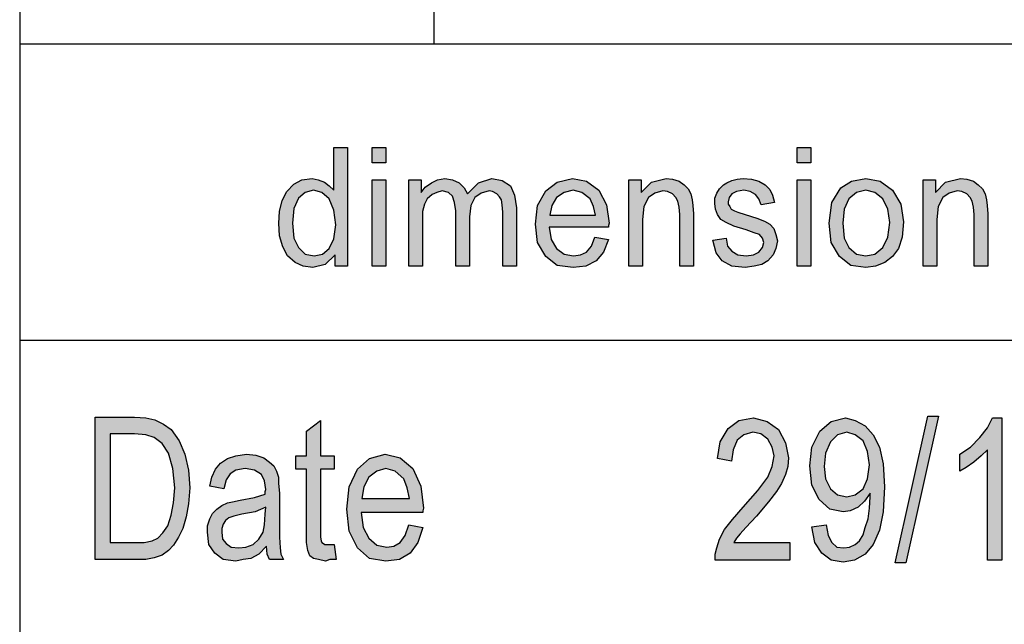
# Model space of a CAD drawing. Units: millimetres. Extents: x -210 to 0, y 0 to 297.
# Drawn here: x -189 to -172, y 10 to 20 of the extents above; entities that cross this region are included whole.
import ezdxf

# ---------------------------------------------------------------- set-up
doc = ezdxf.new("R2010")
doc.units = ezdxf.units.MM
doc.layers.add('1', color=7, linetype='Continuous')

# ---------------------------------------------------------------- blocks, each defined once
blk = doc.blocks.new('_formato_A4', base_point=(-105, 148.5))
at = {"layer": '1', "linetype": 'Continuous'}
h = blk.add_hatch(color=7, dxfattribs=at)
h.paths.add_polyline_path([(-183.672, 16.25), (-183.672, 16.437), (-183.844, 16.275), (-184.051, 16.225), (-184.212, 16.25), (-184.35, 16.312), (-184.476, 16.424), (-184.557, 16.573), (-184.614, 16.76), (-184.626, 16.971), (-184.614, 17.17), (-184.569, 17.357), (-184.488, 17.506), (-184.373, 17.631), (-184.235, 17.705), (-184.062, 17.73), (-183.959, 17.705), (-183.856, 17.668), (-183.775, 17.606), (-183.695, 17.531), (-183.695, 18.252), (-183.464, 18.252), (-183.464, 16.25)])
h.paths.add_polyline_path([(-184.396, 16.971), (-184.373, 16.723), (-184.292, 16.561), (-184.178, 16.449), (-184.028, 16.424), (-183.89, 16.449), (-183.775, 16.549), (-183.695, 16.71), (-183.66, 16.947), (-183.695, 17.195), (-183.775, 17.382), (-183.901, 17.494), (-184.04, 17.531), (-184.178, 17.494), (-184.292, 17.394), (-184.373, 17.22)], flags=16)
for points in [[(-183.05, 17.991), (-183.05, 18.252), (-182.821, 18.252), (-182.821, 17.991)], [(-175.875, 17.991), (-175.875, 18.252), (-175.644, 18.252), (-175.644, 17.991)], [(-183.05, 16.25), (-183.05, 17.705), (-182.821, 17.705), (-182.821, 16.25)], [(-182.429, 16.25), (-182.429, 17.705), (-182.222, 17.705), (-182.222, 17.494), (-182.154, 17.581), (-182.05, 17.655), (-181.946, 17.705), (-181.82, 17.73), (-181.694, 17.705), (-181.578, 17.655), (-181.498, 17.568), (-181.44, 17.469), (-181.256, 17.655), (-181.026, 17.73), (-180.854, 17.693), (-180.716, 17.606), (-180.647, 17.444), (-180.613, 17.233), (-180.613, 16.25), (-180.843, 16.25), (-180.843, 17.158), (-180.854, 17.282), (-180.865, 17.369), (-180.9, 17.419), (-180.946, 17.469), (-181.015, 17.506), (-181.072, 17.519), (-181.21, 17.481), (-181.314, 17.407), (-181.383, 17.27), (-181.406, 17.083), (-181.406, 16.25), (-181.636, 16.25), (-181.636, 17.183), (-181.659, 17.32), (-181.694, 17.432), (-181.762, 17.494), (-181.866, 17.519), (-181.958, 17.494), (-182.038, 17.456), (-182.119, 17.382), (-182.165, 17.295), (-182.2, 17.17), (-182.2, 16.996), (-182.2, 16.25)], [(-178.715, 16.25), (-178.715, 17.705), (-178.508, 17.705), (-178.508, 17.494), (-178.335, 17.668), (-178.083, 17.73), (-177.979, 17.718), (-177.864, 17.68), (-177.784, 17.618), (-177.714, 17.556), (-177.668, 17.469), (-177.645, 17.369), (-177.634, 17.27), (-177.623, 17.133), (-177.623, 16.25), (-177.852, 16.25), (-177.852, 17.121), (-177.864, 17.245), (-177.887, 17.345), (-177.922, 17.407), (-177.979, 17.469), (-178.06, 17.506), (-178.14, 17.519), (-178.278, 17.481), (-178.381, 17.407), (-178.462, 17.257), (-178.485, 17.034), (-178.485, 16.25)], [(-177.3, 16.685), (-177.071, 16.723), (-177.048, 16.586), (-176.978, 16.499), (-176.875, 16.437), (-176.737, 16.424), (-176.611, 16.437), (-176.518, 16.486), (-176.461, 16.561), (-176.438, 16.648), (-176.461, 16.723), (-176.507, 16.785), (-176.599, 16.81), (-176.737, 16.859), (-176.944, 16.922), (-177.071, 16.984), (-177.162, 17.034), (-177.22, 17.121), (-177.255, 17.208), (-177.266, 17.307), (-177.266, 17.394), (-177.232, 17.481), (-177.185, 17.556), (-177.117, 17.618), (-177.059, 17.655), (-176.978, 17.693), (-176.887, 17.718), (-176.783, 17.73), (-176.645, 17.718), (-176.518, 17.68), (-176.415, 17.618), (-176.334, 17.544), (-176.288, 17.444), (-176.254, 17.32), (-176.484, 17.282), (-176.518, 17.382), (-176.576, 17.456), (-176.668, 17.506), (-176.772, 17.531), (-176.898, 17.506), (-176.978, 17.469), (-177.024, 17.407), (-177.036, 17.332), (-177.036, 17.295), (-177.013, 17.257), (-176.99, 17.208), (-176.933, 17.183), (-176.875, 17.158), (-176.749, 17.121), (-176.553, 17.058), (-176.427, 17.009), (-176.334, 16.959), (-176.266, 16.884), (-176.231, 16.785), (-176.208, 16.673), (-176.231, 16.549), (-176.277, 16.437), (-176.369, 16.337), (-176.472, 16.275), (-176.599, 16.25), (-176.749, 16.225), (-176.978, 16.25), (-177.139, 16.337), (-177.243, 16.474)], [(-175.875, 16.25), (-175.875, 17.705), (-175.644, 17.705), (-175.644, 16.25)], [(-173.747, 16.25), (-173.747, 17.705), (-173.54, 17.705), (-173.54, 17.494), (-173.368, 17.668), (-173.114, 17.73), (-173.011, 17.718), (-172.896, 17.68), (-172.815, 17.618), (-172.746, 17.556), (-172.701, 17.469), (-172.678, 17.369), (-172.666, 17.27), (-172.655, 17.133), (-172.655, 16.25), (-172.885, 16.25), (-172.885, 17.121), (-172.896, 17.245), (-172.919, 17.345), (-172.953, 17.407), (-173.011, 17.469), (-173.091, 17.506), (-173.172, 17.519), (-173.31, 17.481), (-173.413, 17.407), (-173.494, 17.257), (-173.517, 17.034), (-173.517, 16.25)], [(-183.692, 11.552), (-183.656, 11.299), (-183.764, 11.299), (-183.836, 11.269), (-183.956, 11.299), (-184.04, 11.313), (-184.1, 11.358), (-184.136, 11.448), (-184.16, 11.582), (-184.16, 11.806), (-184.16, 12.821), (-184.34, 12.821), (-184.34, 13.045), (-184.16, 13.045), (-184.16, 13.463), (-183.92, 13.642), (-183.92, 13.045), (-183.692, 13.045), (-183.692, 12.821), (-183.92, 12.821), (-183.92, 11.791), (-183.92, 11.672), (-183.908, 11.612), (-183.896, 11.582), (-183.872, 11.567), (-183.848, 11.552), (-183.8, 11.552), (-183.764, 11.552)], [(-175.996, 11.582), (-175.996, 11.284), (-177.256, 11.284), (-177.256, 11.388), (-177.232, 11.493), (-177.184, 11.642), (-177.1, 11.806), (-176.968, 11.97), (-176.788, 12.179), (-176.536, 12.463), (-176.368, 12.687), (-176.296, 12.866), (-176.26, 13.045), (-176.296, 13.194), (-176.368, 13.328), (-176.488, 13.418), (-176.62, 13.448), (-176.776, 13.403), (-176.884, 13.313), (-176.956, 13.149), (-176.98, 12.955), (-177.22, 13), (-177.172, 13.284), (-177.04, 13.507), (-176.86, 13.642), (-176.608, 13.687), (-176.38, 13.627), (-176.188, 13.493), (-176.068, 13.269), (-176.02, 13.015), (-176.032, 12.866), (-176.068, 12.731), (-176.14, 12.582), (-176.224, 12.448), (-176.356, 12.269), (-176.56, 12.03), (-176.74, 11.836), (-176.836, 11.731), (-176.896, 11.657), (-176.944, 11.582)], [(-174.22, 11.239), (-173.668, 13.716), (-173.488, 13.716), (-174.04, 11.239)], [(-172.42, 11.284), (-172.66, 11.284), (-172.66, 13.149), (-172.768, 13.045), (-172.888, 12.94), (-173.02, 12.851), (-173.128, 12.791), (-173.128, 13.075), (-172.948, 13.194), (-172.792, 13.358), (-172.66, 13.522), (-172.576, 13.687), (-172.42, 13.687)]]:
    blk.add_hatch(color=7, dxfattribs=at).paths.add_polyline_path(points)
h = blk.add_hatch(color=7, dxfattribs=at)
h.paths.add_polyline_path([(-179.29, 16.735), (-179.06, 16.698), (-179.141, 16.486), (-179.267, 16.337), (-179.44, 16.25), (-179.658, 16.225), (-179.923, 16.262), (-180.118, 16.412), (-180.256, 16.648), (-180.291, 16.959), (-180.256, 17.27), (-180.118, 17.519), (-179.923, 17.668), (-179.669, 17.73), (-179.428, 17.68), (-179.221, 17.531), (-179.095, 17.282), (-179.048, 16.971), (-179.06, 16.934), (-179.06, 16.909), (-180.06, 16.909), (-180.026, 16.698), (-179.934, 16.549), (-179.808, 16.449), (-179.647, 16.424), (-179.531, 16.437), (-179.428, 16.486), (-179.347, 16.586)])
h.paths.add_polyline_path([(-180.049, 17.108), (-179.279, 17.108), (-179.313, 17.257), (-179.37, 17.382), (-179.508, 17.494), (-179.658, 17.531), (-179.808, 17.494), (-179.934, 17.407), (-180.014, 17.27)], flags=16)
h = blk.add_hatch(color=7, dxfattribs=at)
h.paths.add_polyline_path([(-175.334, 16.971), (-175.288, 17.32), (-175.138, 17.568), (-174.954, 17.68), (-174.713, 17.73), (-174.471, 17.68), (-174.264, 17.531), (-174.126, 17.295), (-174.081, 16.996), (-174.103, 16.735), (-174.161, 16.549), (-174.264, 16.412), (-174.391, 16.312), (-174.552, 16.25), (-174.713, 16.225), (-174.966, 16.262), (-175.161, 16.412), (-175.299, 16.648)])
h.paths.add_polyline_path([(-175.104, 16.971), (-175.081, 16.723), (-175, 16.561), (-174.874, 16.449), (-174.713, 16.424), (-174.564, 16.449), (-174.425, 16.561), (-174.345, 16.735), (-174.31, 16.984), (-174.345, 17.208), (-174.425, 17.382), (-174.564, 17.494), (-174.713, 17.531), (-174.874, 17.494), (-175, 17.382), (-175.081, 17.208)], flags=16)
h = blk.add_hatch(color=7, dxfattribs=at)
h.paths.add_polyline_path([(-187.724, 11.299), (-187.724, 13.701), (-187.064, 13.701), (-186.872, 13.687), (-186.716, 13.657), (-186.572, 13.582), (-186.44, 13.493), (-186.308, 13.299), (-186.212, 13.075), (-186.152, 12.806), (-186.128, 12.507), (-186.152, 12.239), (-186.188, 12.015), (-186.248, 11.821), (-186.32, 11.672), (-186.404, 11.537), (-186.488, 11.448), (-186.596, 11.373), (-186.728, 11.328), (-186.872, 11.299), (-187.028, 11.299)])
h.paths.add_polyline_path([(-187.472, 11.582), (-187.064, 11.582), (-186.896, 11.582), (-186.764, 11.612), (-186.668, 11.657), (-186.584, 11.746), (-186.5, 11.866), (-186.44, 12.045), (-186.404, 12.254), (-186.38, 12.507), (-186.416, 12.836), (-186.488, 13.09), (-186.596, 13.254), (-186.728, 13.358), (-186.872, 13.403), (-187.064, 13.418), (-187.472, 13.418)], flags=16)
h = blk.add_hatch(color=7, dxfattribs=at)
h.paths.add_polyline_path([(-175.624, 11.851), (-175.384, 11.881), (-175.348, 11.701), (-175.288, 11.582), (-175.204, 11.507), (-175.084, 11.493), (-174.988, 11.507), (-174.892, 11.552), (-174.82, 11.612), (-174.76, 11.716), (-174.724, 11.836), (-174.676, 11.985), (-174.652, 12.164), (-174.64, 12.358), (-174.64, 12.373), (-174.64, 12.418), (-174.736, 12.284), (-174.844, 12.179), (-174.976, 12.119), (-175.096, 12.104), (-175.324, 12.149), (-175.504, 12.313), (-175.624, 12.552), (-175.66, 12.881), (-175.624, 13.194), (-175.492, 13.463), (-175.3, 13.627), (-175.06, 13.687), (-174.892, 13.642), (-174.724, 13.552), (-174.592, 13.403), (-174.484, 13.194), (-174.424, 12.91), (-174.4, 12.522), (-174.424, 12.104), (-174.484, 11.791), (-174.592, 11.552), (-174.724, 11.388), (-174.904, 11.284), (-175.096, 11.254), (-175.3, 11.284), (-175.456, 11.403), (-175.576, 11.582)])
h.paths.add_polyline_path([(-174.652, 12.896), (-174.688, 13.119), (-174.76, 13.299), (-174.892, 13.403), (-175.036, 13.448), (-175.192, 13.403), (-175.312, 13.284), (-175.396, 13.09), (-175.42, 12.866), (-175.396, 12.657), (-175.312, 12.493), (-175.192, 12.388), (-175.036, 12.358), (-174.892, 12.388), (-174.76, 12.493), (-174.688, 12.657)], flags=16)
h = blk.add_hatch(color=7, dxfattribs=at)
h.paths.add_polyline_path([(-184.832, 11.522), (-184.964, 11.388), (-185.096, 11.313), (-185.228, 11.299), (-185.348, 11.269), (-185.564, 11.299), (-185.708, 11.403), (-185.804, 11.552), (-185.828, 11.761), (-185.828, 11.866), (-185.792, 11.985), (-185.744, 12.075), (-185.672, 12.149), (-185.588, 12.209), (-185.492, 12.254), (-185.408, 12.269), (-185.276, 12.299), (-185.036, 12.343), (-184.856, 12.403), (-184.856, 12.448), (-184.844, 12.478), (-184.868, 12.627), (-184.916, 12.731), (-185.036, 12.806), (-185.192, 12.836), (-185.348, 12.806), (-185.444, 12.746), (-185.516, 12.642), (-185.552, 12.493), (-185.792, 12.537), (-185.756, 12.687), (-185.696, 12.821), (-185.612, 12.925), (-185.492, 13), (-185.348, 13.045), (-185.168, 13.075), (-185.012, 13.06), (-184.88, 13.015), (-184.784, 12.94), (-184.712, 12.881), (-184.664, 12.791), (-184.628, 12.687), (-184.628, 12.582), (-184.616, 12.418), (-184.616, 12.015), (-184.616, 11.672), (-184.604, 11.493), (-184.592, 11.388), (-184.544, 11.299), (-184.784, 11.299), (-184.82, 11.388)])
h.paths.add_polyline_path([(-184.844, 12.179), (-185.024, 12.104), (-185.252, 12.06), (-185.384, 12.03), (-185.468, 12), (-185.528, 11.955), (-185.564, 11.896), (-185.588, 11.821), (-185.588, 11.761), (-185.576, 11.642), (-185.516, 11.567), (-185.432, 11.507), (-185.3, 11.493), (-185.18, 11.507), (-185.06, 11.552), (-184.964, 11.642), (-184.892, 11.761), (-184.868, 11.881), (-184.856, 12.06)], flags=16)
h = blk.add_hatch(color=7, dxfattribs=at)
h.paths.add_polyline_path([(-182.432, 11.881), (-182.192, 11.836), (-182.276, 11.582), (-182.408, 11.403), (-182.588, 11.299), (-182.816, 11.269), (-183.092, 11.313), (-183.296, 11.493), (-183.44, 11.776), (-183.476, 12.149), (-183.44, 12.522), (-183.296, 12.821), (-183.092, 13), (-182.828, 13.075), (-182.576, 13.015), (-182.36, 12.836), (-182.228, 12.537), (-182.18, 12.164), (-182.192, 12.119), (-182.192, 12.09), (-183.236, 12.09), (-183.2, 11.836), (-183.104, 11.657), (-182.972, 11.537), (-182.804, 11.507), (-182.684, 11.522), (-182.576, 11.582), (-182.492, 11.701)])
h.paths.add_polyline_path([(-183.224, 12.328), (-182.42, 12.328), (-182.456, 12.507), (-182.516, 12.657), (-182.66, 12.791), (-182.816, 12.836), (-182.972, 12.791), (-183.104, 12.687), (-183.188, 12.522)], flags=16)
at = {"layer": '1', "color": 7, "linetype": 'Continuous'}
for p, q in [((-189, 292), (-189, 5)), ((-182, 20), (-182, 25)), ((-189, 20), (-189, 5)), ((-189, 20), (-5, 20)), ((-183.695, 18.252), (-183.464, 18.252)), ((-183.695, 17.531), (-183.695, 18.252)), ((-183.464, 18.252), (-183.464, 16.25)), ((-183.05, 18.252), (-182.821, 18.252)), ((-183.05, 17.991), (-183.05, 18.252)), ((-182.821, 18.252), (-182.821, 17.991)), ((-175.875, 18.252), (-175.644, 18.252)), ((-175.875, 17.991), (-175.875, 18.252)), ((-175.644, 18.252), (-175.644, 17.991)), ((-182.821, 17.991), (-183.05, 17.991)), ((-175.644, 17.991), (-175.875, 17.991)), ((-184.488, 17.506), (-184.373, 17.631)), ((-184.373, 17.631), (-184.235, 17.705)), ((-184.235, 17.705), (-184.062, 17.73)), ((-184.062, 17.73), (-183.959, 17.705)), ((-183.959, 17.705), (-183.856, 17.668)), ((-183.856, 17.668), (-183.775, 17.606)), ((-183.05, 17.705), (-182.821, 17.705)), ((-183.05, 16.25), (-183.05, 17.705)), ((-182.821, 17.705), (-182.821, 16.25)), ((-182.429, 17.705), (-182.222, 17.705)), ((-182.429, 16.25), (-182.429, 17.705)), ((-182.222, 17.705), (-182.222, 17.494)), ((-182.154, 17.581), (-182.05, 17.655)), ((-182.05, 17.655), (-181.946, 17.705)), ((-181.946, 17.705), (-181.82, 17.73)), ((-181.82, 17.73), (-181.694, 17.705)), ((-181.694, 17.705), (-181.578, 17.655)), ((-181.578, 17.655), (-181.498, 17.568)), ((-181.44, 17.469), (-181.256, 17.655)), ((-181.256, 17.655), (-181.026, 17.73)), ((-181.026, 17.73), (-180.854, 17.693)), ((-180.854, 17.693), (-180.716, 17.606)), ((-180.118, 17.519), (-179.923, 17.668)), ((-179.923, 17.668), (-179.669, 17.73)), ((-179.669, 17.73), (-179.428, 17.68)), ((-179.428, 17.68), (-179.221, 17.531)), ((-178.715, 17.705), (-178.508, 17.705)), ((-178.715, 16.25), (-178.715, 17.705)), ((-178.508, 17.705), (-178.508, 17.494)), ((-178.508, 17.494), (-178.335, 17.668)), ((-178.335, 17.668), (-178.083, 17.73)), ((-178.083, 17.73), (-177.979, 17.718)), ((-177.979, 17.718), (-177.864, 17.68)), ((-177.864, 17.68), (-177.784, 17.618)), ((-177.117, 17.618), (-177.059, 17.655)), ((-177.059, 17.655), (-176.978, 17.693)), ((-176.978, 17.693), (-176.887, 17.718)), ((-176.887, 17.718), (-176.783, 17.73)), ((-176.783, 17.73), (-176.645, 17.718)), ((-176.645, 17.718), (-176.518, 17.68)), ((-176.518, 17.68), (-176.415, 17.618)), ((-175.875, 17.705), (-175.644, 17.705)), ((-175.875, 16.25), (-175.875, 17.705)), ((-175.644, 17.705), (-175.644, 16.25)), ((-175.138, 17.568), (-174.954, 17.68)), ((-174.954, 17.68), (-174.713, 17.73)), ((-174.713, 17.73), (-174.471, 17.68)), ((-174.471, 17.68), (-174.264, 17.531)), ((-173.747, 17.705), (-173.54, 17.705)), ((-173.747, 16.25), (-173.747, 17.705)), ((-173.54, 17.705), (-173.54, 17.494)), ((-173.54, 17.494), (-173.368, 17.668)), ((-173.368, 17.668), (-173.114, 17.73)), ((-173.114, 17.73), (-173.011, 17.718)), ((-173.011, 17.718), (-172.896, 17.68)), ((-172.896, 17.68), (-172.815, 17.618)), ((-184.569, 17.357), (-184.488, 17.506)), ((-184.178, 17.494), (-184.292, 17.394)), ((-184.04, 17.531), (-184.178, 17.494)), ((-183.901, 17.494), (-184.04, 17.531)), ((-183.775, 17.382), (-183.901, 17.494)), ((-183.775, 17.606), (-183.695, 17.531)), ((-182.222, 17.494), (-182.154, 17.581)), ((-182.038, 17.456), (-182.119, 17.382)), ((-181.958, 17.494), (-182.038, 17.456)), ((-181.866, 17.519), (-181.958, 17.494)), ((-181.762, 17.494), (-181.866, 17.519)), ((-181.694, 17.432), (-181.762, 17.494)), ((-181.498, 17.568), (-181.44, 17.469)), ((-181.21, 17.481), (-181.314, 17.407)), ((-181.072, 17.519), (-181.21, 17.481)), ((-181.015, 17.506), (-181.072, 17.519)), ((-180.946, 17.469), (-181.015, 17.506)), ((-180.9, 17.419), (-180.946, 17.469)), ((-180.716, 17.606), (-180.647, 17.444)), ((-180.256, 17.27), (-180.118, 17.519)), ((-179.808, 17.494), (-179.934, 17.407)), ((-179.658, 17.531), (-179.808, 17.494)), ((-179.508, 17.494), (-179.658, 17.531)), ((-179.37, 17.382), (-179.508, 17.494)), ((-179.221, 17.531), (-179.095, 17.282)), ((-178.278, 17.481), (-178.381, 17.407)), ((-178.14, 17.519), (-178.278, 17.481)), ((-178.06, 17.506), (-178.14, 17.519)), ((-177.979, 17.469), (-178.06, 17.506)), ((-177.922, 17.407), (-177.979, 17.469)), ((-177.784, 17.618), (-177.714, 17.556)), ((-177.714, 17.556), (-177.668, 17.469)), ((-177.668, 17.469), (-177.645, 17.369)), ((-177.266, 17.394), (-177.232, 17.481)), ((-177.232, 17.481), (-177.185, 17.556)), ((-177.185, 17.556), (-177.117, 17.618)), ((-176.978, 17.469), (-177.024, 17.407)), ((-176.898, 17.506), (-176.978, 17.469)), ((-176.772, 17.531), (-176.898, 17.506)), ((-176.668, 17.506), (-176.772, 17.531)), ((-176.576, 17.456), (-176.668, 17.506)), ((-176.518, 17.382), (-176.576, 17.456)), ((-176.415, 17.618), (-176.334, 17.544)), ((-176.334, 17.544), (-176.288, 17.444)), ((-175.288, 17.32), (-175.138, 17.568)), ((-174.874, 17.494), (-175, 17.382)), ((-174.713, 17.531), (-174.874, 17.494)), ((-174.564, 17.494), (-174.713, 17.531)), ((-174.425, 17.382), (-174.564, 17.494)), ((-174.264, 17.531), (-174.126, 17.295)), ((-173.31, 17.481), (-173.413, 17.407)), ((-173.172, 17.519), (-173.31, 17.481)), ((-173.091, 17.506), (-173.172, 17.519)), ((-173.011, 17.469), (-173.091, 17.506)), ((-172.953, 17.407), (-173.011, 17.469)), ((-172.815, 17.618), (-172.746, 17.556)), ((-172.746, 17.556), (-172.701, 17.469)), ((-172.701, 17.469), (-172.678, 17.369)), ((-184.614, 17.17), (-184.569, 17.357)), ((-184.292, 17.394), (-184.373, 17.22)), ((-183.695, 17.195), (-183.775, 17.382)), ((-182.165, 17.295), (-182.2, 17.17)), ((-182.119, 17.382), (-182.165, 17.295)), ((-181.659, 17.32), (-181.694, 17.432)), ((-181.636, 17.183), (-181.659, 17.32)), ((-181.314, 17.407), (-181.383, 17.27)), ((-180.865, 17.369), (-180.9, 17.419)), ((-180.854, 17.282), (-180.865, 17.369)), ((-180.647, 17.444), (-180.613, 17.233)), ((-179.934, 17.407), (-180.014, 17.27)), ((-179.313, 17.257), (-179.37, 17.382)), ((-178.381, 17.407), (-178.462, 17.257)), ((-177.887, 17.345), (-177.922, 17.407)), ((-177.864, 17.245), (-177.887, 17.345)), ((-177.645, 17.369), (-177.634, 17.27)), ((-177.266, 17.307), (-177.266, 17.394)), ((-177.255, 17.208), (-177.266, 17.307)), ((-177.024, 17.407), (-177.036, 17.332)), ((-177.036, 17.332), (-177.036, 17.295)), ((-177.036, 17.295), (-177.013, 17.257)), ((-176.484, 17.282), (-176.518, 17.382)), ((-176.254, 17.32), (-176.484, 17.282)), ((-176.288, 17.444), (-176.254, 17.32)), ((-175.334, 16.971), (-175.288, 17.32)), ((-175, 17.382), (-175.081, 17.208)), ((-174.345, 17.208), (-174.425, 17.382)), ((-174.126, 17.295), (-174.081, 16.996)), ((-173.413, 17.407), (-173.494, 17.257)), ((-172.919, 17.345), (-172.953, 17.407)), ((-172.896, 17.245), (-172.919, 17.345)), ((-172.678, 17.369), (-172.666, 17.27)), ((-184.626, 16.971), (-184.614, 17.17)), ((-184.373, 17.22), (-184.396, 16.971)), ((-183.66, 16.947), (-183.695, 17.195)), ((-182.2, 17.17), (-182.2, 16.996)), ((-181.636, 16.25), (-181.636, 17.183)), ((-181.383, 17.27), (-181.406, 17.083)), ((-180.843, 17.158), (-180.854, 17.282)), ((-180.843, 16.25), (-180.843, 17.158)), ((-180.613, 17.233), (-180.613, 16.25)), ((-180.291, 16.959), (-180.256, 17.27)), ((-180.014, 17.27), (-180.049, 17.108)), ((-179.279, 17.108), (-179.313, 17.257)), ((-179.095, 17.282), (-179.048, 16.971)), ((-178.462, 17.257), (-178.485, 17.034)), ((-177.852, 17.121), (-177.864, 17.245)), ((-177.634, 17.27), (-177.623, 17.133)), ((-177.623, 17.133), (-177.623, 16.25)), ((-177.22, 17.121), (-177.255, 17.208)), ((-177.013, 17.257), (-176.99, 17.208)), ((-176.99, 17.208), (-176.933, 17.183)), ((-176.933, 17.183), (-176.875, 17.158)), ((-176.875, 17.158), (-176.749, 17.121)), ((-175.081, 17.208), (-175.104, 16.971)), ((-174.31, 16.984), (-174.345, 17.208)), ((-173.494, 17.257), (-173.517, 17.034)), ((-172.885, 17.121), (-172.896, 17.245)), ((-172.666, 17.27), (-172.655, 17.133)), ((-172.655, 17.133), (-172.655, 16.25)), ((-184.614, 16.76), (-184.626, 16.971)), ((-184.396, 16.971), (-184.373, 16.723)), ((-182.2, 16.996), (-182.2, 16.25)), ((-181.406, 17.083), (-181.406, 16.25)), ((-180.256, 16.648), (-180.291, 16.959)), ((-180.049, 17.108), (-179.279, 17.108)), ((-179.048, 16.971), (-179.06, 16.934)), ((-178.485, 17.034), (-178.485, 16.25)), ((-177.852, 16.25), (-177.852, 17.121)), ((-177.162, 17.034), (-177.22, 17.121)), ((-177.071, 16.984), (-177.162, 17.034)), ((-176.944, 16.922), (-177.071, 16.984)), ((-176.749, 17.121), (-176.553, 17.058)), ((-176.553, 17.058), (-176.427, 17.009)), ((-176.427, 17.009), (-176.334, 16.959)), ((-176.334, 16.959), (-176.266, 16.884)), ((-175.299, 16.648), (-175.334, 16.971)), ((-175.104, 16.971), (-175.081, 16.723)), ((-174.345, 16.735), (-174.31, 16.984)), ((-174.081, 16.996), (-174.103, 16.735)), ((-173.517, 17.034), (-173.517, 16.25)), ((-172.885, 16.25), (-172.885, 17.121)), ((-183.695, 16.71), (-183.66, 16.947)), ((-180.06, 16.909), (-180.026, 16.698)), ((-179.06, 16.909), (-180.06, 16.909)), ((-179.06, 16.934), (-179.06, 16.909)), ((-176.737, 16.859), (-176.944, 16.922)), ((-176.599, 16.81), (-176.737, 16.859)), ((-176.507, 16.785), (-176.599, 16.81)), ((-176.266, 16.884), (-176.231, 16.785)), ((-184.557, 16.573), (-184.614, 16.76)), ((-184.373, 16.723), (-184.292, 16.561)), ((-183.775, 16.549), (-183.695, 16.71)), ((-180.118, 16.412), (-180.256, 16.648)), ((-180.026, 16.698), (-179.934, 16.549)), ((-179.347, 16.586), (-179.29, 16.735)), ((-179.29, 16.735), (-179.06, 16.698)), ((-179.06, 16.698), (-179.141, 16.486)), ((-177.3, 16.685), (-177.071, 16.723)), ((-177.243, 16.474), (-177.3, 16.685)), ((-177.071, 16.723), (-177.048, 16.586)), ((-176.461, 16.723), (-176.507, 16.785)), ((-176.438, 16.648), (-176.461, 16.723)), ((-176.461, 16.561), (-176.438, 16.648)), ((-176.231, 16.785), (-176.208, 16.673)), ((-176.208, 16.673), (-176.231, 16.549)), ((-175.161, 16.412), (-175.299, 16.648)), ((-175.081, 16.723), (-175, 16.561)), ((-174.425, 16.561), (-174.345, 16.735)), ((-174.103, 16.735), (-174.161, 16.549)), ((-184.476, 16.424), (-184.557, 16.573)), ((-184.292, 16.561), (-184.178, 16.449)), ((-183.89, 16.449), (-183.775, 16.549)), ((-179.934, 16.549), (-179.808, 16.449)), ((-179.531, 16.437), (-179.428, 16.486)), ((-179.428, 16.486), (-179.347, 16.586)), ((-179.141, 16.486), (-179.267, 16.337)), ((-177.139, 16.337), (-177.243, 16.474)), ((-177.048, 16.586), (-176.978, 16.499)), ((-176.978, 16.499), (-176.875, 16.437)), ((-176.611, 16.437), (-176.518, 16.486)), ((-176.518, 16.486), (-176.461, 16.561)), ((-176.231, 16.549), (-176.277, 16.437)), ((-175, 16.561), (-174.874, 16.449)), ((-174.564, 16.449), (-174.425, 16.561)), ((-174.161, 16.549), (-174.264, 16.412)), ((-184.35, 16.312), (-184.476, 16.424)), ((-184.212, 16.25), (-184.35, 16.312)), ((-184.178, 16.449), (-184.028, 16.424)), ((-184.028, 16.424), (-183.89, 16.449)), ((-183.672, 16.437), (-183.844, 16.275)), ((-183.672, 16.25), (-183.672, 16.437)), ((-179.923, 16.262), (-180.118, 16.412)), ((-179.808, 16.449), (-179.647, 16.424)), ((-179.647, 16.424), (-179.531, 16.437)), ((-179.267, 16.337), (-179.44, 16.25)), ((-176.978, 16.25), (-177.139, 16.337)), ((-176.875, 16.437), (-176.737, 16.424)), ((-176.737, 16.424), (-176.611, 16.437)), ((-176.369, 16.337), (-176.472, 16.275)), ((-176.277, 16.437), (-176.369, 16.337)), ((-174.966, 16.262), (-175.161, 16.412)), ((-174.874, 16.449), (-174.713, 16.424)), ((-174.713, 16.424), (-174.564, 16.449)), ((-174.391, 16.312), (-174.552, 16.25)), ((-174.264, 16.412), (-174.391, 16.312)), ((-184.051, 16.225), (-184.212, 16.25)), ((-183.844, 16.275), (-184.051, 16.225)), ((-183.464, 16.25), (-183.672, 16.25)), ((-182.821, 16.25), (-183.05, 16.25)), ((-182.2, 16.25), (-182.429, 16.25)), ((-181.406, 16.25), (-181.636, 16.25)), ((-180.613, 16.25), (-180.843, 16.25)), ((-179.658, 16.225), (-179.923, 16.262)), ((-179.44, 16.25), (-179.658, 16.225)), ((-178.485, 16.25), (-178.715, 16.25)), ((-177.623, 16.25), (-177.852, 16.25)), ((-176.749, 16.225), (-176.978, 16.25)), ((-176.599, 16.25), (-176.749, 16.225)), ((-176.472, 16.275), (-176.599, 16.25)), ((-175.644, 16.25), (-175.875, 16.25)), ((-174.713, 16.225), (-174.966, 16.262)), ((-174.552, 16.25), (-174.713, 16.225)), ((-173.517, 16.25), (-173.747, 16.25)), ((-172.655, 16.25), (-172.885, 16.25)), ((-189, 15), (-159, 15)), ((-187.724, 13.701), (-187.064, 13.701)), ((-187.724, 11.299), (-187.724, 13.701)), ((-187.064, 13.701), (-186.872, 13.687)), ((-186.872, 13.687), (-186.716, 13.657)), ((-186.716, 13.657), (-186.572, 13.582)), ((-184.16, 13.463), (-183.92, 13.642)), ((-183.92, 13.642), (-183.92, 13.045)), ((-177.04, 13.507), (-176.86, 13.642)), ((-176.86, 13.642), (-176.608, 13.687)), ((-176.608, 13.687), (-176.38, 13.627)), ((-175.3, 13.627), (-175.06, 13.687)), ((-175.06, 13.687), (-174.892, 13.642)), ((-174.892, 13.642), (-174.724, 13.552)), ((-174.22, 11.239), (-173.668, 13.716)), ((-173.488, 13.716), (-174.04, 11.239)), ((-173.668, 13.716), (-173.488, 13.716)), ((-172.66, 13.522), (-172.576, 13.687)), ((-172.576, 13.687), (-172.42, 13.687)), ((-172.42, 13.687), (-172.42, 11.284)), ((-186.572, 13.582), (-186.44, 13.493)), ((-186.44, 13.493), (-186.308, 13.299)), ((-177.172, 13.284), (-177.04, 13.507)), ((-176.38, 13.627), (-176.188, 13.493)), ((-176.188, 13.493), (-176.068, 13.269)), ((-175.492, 13.463), (-175.3, 13.627)), ((-174.724, 13.552), (-174.592, 13.403)), ((-172.792, 13.358), (-172.66, 13.522)), ((-187.472, 13.418), (-187.472, 11.582)), ((-187.064, 13.418), (-187.472, 13.418)), ((-186.872, 13.403), (-187.064, 13.418)), ((-186.728, 13.358), (-186.872, 13.403)), ((-186.596, 13.254), (-186.728, 13.358)), ((-184.16, 13.045), (-184.16, 13.463)), ((-176.884, 13.313), (-176.956, 13.149)), ((-176.776, 13.403), (-176.884, 13.313)), ((-176.62, 13.448), (-176.776, 13.403)), ((-176.488, 13.418), (-176.62, 13.448)), ((-176.368, 13.328), (-176.488, 13.418)), ((-176.296, 13.194), (-176.368, 13.328)), ((-175.624, 13.194), (-175.492, 13.463)), ((-175.192, 13.403), (-175.312, 13.284)), ((-175.036, 13.448), (-175.192, 13.403)), ((-174.892, 13.403), (-175.036, 13.448)), ((-174.76, 13.299), (-174.892, 13.403)), ((-174.592, 13.403), (-174.484, 13.194)), ((-172.948, 13.194), (-172.792, 13.358)), ((-186.488, 13.09), (-186.596, 13.254)), ((-186.308, 13.299), (-186.212, 13.075)), ((-177.22, 13), (-177.172, 13.284)), ((-176.956, 13.149), (-176.98, 12.955)), ((-176.26, 13.045), (-176.296, 13.194)), ((-176.068, 13.269), (-176.02, 13.015)), ((-175.66, 12.881), (-175.624, 13.194)), ((-175.312, 13.284), (-175.396, 13.09)), ((-174.688, 13.119), (-174.76, 13.299)), ((-174.484, 13.194), (-174.424, 12.91)), ((-173.128, 13.075), (-172.948, 13.194)), ((-172.66, 13.149), (-172.768, 13.045)), ((-172.66, 11.284), (-172.66, 13.149)), ((-186.416, 12.836), (-186.488, 13.09)), ((-186.212, 13.075), (-186.152, 12.806)), ((-185.612, 12.925), (-185.492, 13)), ((-185.492, 13), (-185.348, 13.045)), ((-185.348, 13.045), (-185.168, 13.075)), ((-185.168, 13.075), (-185.012, 13.06)), ((-185.012, 13.06), (-184.88, 13.015)), ((-184.88, 13.015), (-184.784, 12.94)), ((-184.34, 13.045), (-184.16, 13.045)), ((-184.34, 12.821), (-184.34, 13.045)), ((-183.92, 13.045), (-183.692, 13.045)), ((-183.692, 13.045), (-183.692, 12.821)), ((-183.296, 12.821), (-183.092, 13)), ((-183.092, 13), (-182.828, 13.075)), ((-182.828, 13.075), (-182.576, 13.015)), ((-182.576, 13.015), (-182.36, 12.836)), ((-176.98, 12.955), (-177.22, 13)), ((-176.296, 12.866), (-176.26, 13.045)), ((-176.02, 13.015), (-176.032, 12.866)), ((-175.396, 13.09), (-175.42, 12.866)), ((-174.652, 12.896), (-174.688, 13.119)), ((-173.128, 12.791), (-173.128, 13.075)), ((-172.768, 13.045), (-172.888, 12.94)), ((-186.38, 12.507), (-186.416, 12.836)), ((-186.152, 12.806), (-186.128, 12.507)), ((-185.756, 12.687), (-185.696, 12.821)), ((-185.696, 12.821), (-185.612, 12.925)), ((-185.348, 12.806), (-185.444, 12.746)), ((-185.192, 12.836), (-185.348, 12.806)), ((-185.036, 12.806), (-185.192, 12.836)), ((-184.916, 12.731), (-185.036, 12.806)), ((-184.784, 12.94), (-184.712, 12.881)), ((-184.712, 12.881), (-184.664, 12.791)), ((-184.16, 12.821), (-184.34, 12.821)), ((-184.16, 11.806), (-184.16, 12.821)), ((-183.92, 12.821), (-183.92, 11.791)), ((-183.692, 12.821), (-183.92, 12.821)), ((-183.44, 12.522), (-183.296, 12.821)), ((-182.816, 12.836), (-182.972, 12.791)), ((-182.66, 12.791), (-182.816, 12.836)), ((-182.36, 12.836), (-182.228, 12.537)), ((-176.368, 12.687), (-176.296, 12.866)), ((-176.032, 12.866), (-176.068, 12.731)), ((-175.624, 12.552), (-175.66, 12.881)), ((-175.42, 12.866), (-175.396, 12.657)), ((-174.688, 12.657), (-174.652, 12.896)), ((-174.424, 12.91), (-174.4, 12.522)), ((-173.02, 12.851), (-173.128, 12.791)), ((-172.888, 12.94), (-173.02, 12.851)), ((-185.792, 12.537), (-185.756, 12.687)), ((-185.516, 12.642), (-185.552, 12.493)), ((-185.444, 12.746), (-185.516, 12.642)), ((-184.868, 12.627), (-184.916, 12.731)), ((-184.664, 12.791), (-184.628, 12.687)), ((-184.628, 12.687), (-184.628, 12.582)), ((-183.104, 12.687), (-183.188, 12.522)), ((-182.972, 12.791), (-183.104, 12.687)), ((-182.516, 12.657), (-182.66, 12.791)), ((-182.456, 12.507), (-182.516, 12.657)), ((-176.536, 12.463), (-176.368, 12.687)), ((-176.068, 12.731), (-176.14, 12.582)), ((-175.396, 12.657), (-175.312, 12.493)), ((-174.76, 12.493), (-174.688, 12.657)), ((-186.404, 12.254), (-186.38, 12.507)), ((-186.128, 12.507), (-186.152, 12.239)), ((-185.552, 12.493), (-185.792, 12.537)), ((-184.844, 12.478), (-184.868, 12.627)), ((-184.856, 12.448), (-184.844, 12.478)), ((-184.628, 12.582), (-184.616, 12.418)), ((-183.476, 12.149), (-183.44, 12.522)), ((-183.188, 12.522), (-183.224, 12.328)), ((-182.42, 12.328), (-182.456, 12.507)), ((-182.228, 12.537), (-182.18, 12.164)), ((-176.14, 12.582), (-176.224, 12.448)), ((-175.504, 12.313), (-175.624, 12.552)), ((-175.312, 12.493), (-175.192, 12.388)), ((-174.892, 12.388), (-174.76, 12.493)), ((-174.4, 12.522), (-174.424, 12.104)), ((-185.276, 12.299), (-185.036, 12.343)), ((-185.036, 12.343), (-184.856, 12.403)), ((-184.856, 12.403), (-184.856, 12.448)), ((-184.616, 12.418), (-184.616, 12.015)), ((-183.224, 12.328), (-182.42, 12.328)), ((-176.788, 12.179), (-176.536, 12.463)), ((-176.224, 12.448), (-176.356, 12.269)), ((-175.324, 12.149), (-175.504, 12.313)), ((-175.192, 12.388), (-175.036, 12.358)), ((-175.036, 12.358), (-174.892, 12.388)), ((-174.64, 12.418), (-174.736, 12.284)), ((-174.652, 12.164), (-174.64, 12.358)), ((-174.64, 12.373), (-174.64, 12.418)), ((-174.64, 12.358), (-174.64, 12.373)), ((-186.44, 12.045), (-186.404, 12.254)), ((-186.152, 12.239), (-186.188, 12.015)), ((-185.744, 12.075), (-185.672, 12.149)), ((-185.672, 12.149), (-185.588, 12.209)), ((-185.588, 12.209), (-185.492, 12.254)), ((-185.492, 12.254), (-185.408, 12.269)), ((-185.408, 12.269), (-185.276, 12.299)), ((-184.844, 12.179), (-185.024, 12.104)), ((-184.856, 12.06), (-184.844, 12.179)), ((-183.44, 11.776), (-183.476, 12.149)), ((-182.18, 12.164), (-182.192, 12.119)), ((-176.968, 11.97), (-176.788, 12.179)), ((-176.356, 12.269), (-176.56, 12.03)), ((-175.096, 12.104), (-175.324, 12.149)), ((-174.844, 12.179), (-174.976, 12.119)), ((-174.736, 12.284), (-174.844, 12.179)), ((-174.676, 11.985), (-174.652, 12.164)), ((-186.5, 11.866), (-186.44, 12.045)), ((-186.188, 12.015), (-186.248, 11.821)), ((-185.828, 11.866), (-185.792, 11.985)), ((-185.792, 11.985), (-185.744, 12.075)), ((-185.468, 12), (-185.528, 11.955)), ((-185.384, 12.03), (-185.468, 12)), ((-185.252, 12.06), (-185.384, 12.03)), ((-185.024, 12.104), (-185.252, 12.06)), ((-184.868, 11.881), (-184.856, 12.06)), ((-184.616, 12.015), (-184.616, 11.672)), ((-183.236, 12.09), (-183.2, 11.836)), ((-182.192, 12.09), (-183.236, 12.09)), ((-182.192, 12.119), (-182.192, 12.09)), ((-177.1, 11.806), (-176.968, 11.97)), ((-176.56, 12.03), (-176.74, 11.836)), ((-174.976, 12.119), (-175.096, 12.104)), ((-174.724, 11.836), (-174.676, 11.985)), ((-174.424, 12.104), (-174.484, 11.791)), ((-186.584, 11.746), (-186.5, 11.866)), ((-186.248, 11.821), (-186.32, 11.672)), ((-185.828, 11.761), (-185.828, 11.866)), ((-185.564, 11.896), (-185.588, 11.821)), ((-185.588, 11.821), (-185.588, 11.761)), ((-185.528, 11.955), (-185.564, 11.896)), ((-184.892, 11.761), (-184.868, 11.881)), ((-184.16, 11.582), (-184.16, 11.806)), ((-183.2, 11.836), (-183.104, 11.657)), ((-182.492, 11.701), (-182.432, 11.881)), ((-182.432, 11.881), (-182.192, 11.836)), ((-182.192, 11.836), (-182.276, 11.582)), ((-177.184, 11.642), (-177.1, 11.806)), ((-176.74, 11.836), (-176.836, 11.731)), ((-175.624, 11.851), (-175.384, 11.881)), ((-175.576, 11.582), (-175.624, 11.851)), ((-175.384, 11.881), (-175.348, 11.701)), ((-174.76, 11.716), (-174.724, 11.836)), ((-186.764, 11.612), (-186.668, 11.657)), ((-186.668, 11.657), (-186.584, 11.746)), ((-186.32, 11.672), (-186.404, 11.537)), ((-185.804, 11.552), (-185.828, 11.761)), ((-185.588, 11.761), (-185.576, 11.642)), ((-185.576, 11.642), (-185.516, 11.567)), ((-185.06, 11.552), (-184.964, 11.642)), ((-184.964, 11.642), (-184.892, 11.761)), ((-184.616, 11.672), (-184.604, 11.493)), ((-183.92, 11.791), (-183.92, 11.672)), ((-183.92, 11.672), (-183.908, 11.612)), ((-183.296, 11.493), (-183.44, 11.776)), ((-183.104, 11.657), (-182.972, 11.537)), ((-182.576, 11.582), (-182.492, 11.701)), ((-177.232, 11.493), (-177.184, 11.642)), ((-176.896, 11.657), (-176.944, 11.582)), ((-176.836, 11.731), (-176.896, 11.657)), ((-175.348, 11.701), (-175.288, 11.582)), ((-174.82, 11.612), (-174.76, 11.716)), ((-174.484, 11.791), (-174.592, 11.552)), ((-187.472, 11.582), (-187.064, 11.582)), ((-187.064, 11.582), (-186.896, 11.582)), ((-186.896, 11.582), (-186.764, 11.612)), ((-186.404, 11.537), (-186.488, 11.448)), ((-185.708, 11.403), (-185.804, 11.552)), ((-185.516, 11.567), (-185.432, 11.507)), ((-185.432, 11.507), (-185.3, 11.493)), ((-185.3, 11.493), (-185.18, 11.507)), ((-185.18, 11.507), (-185.06, 11.552)), ((-184.832, 11.522), (-184.964, 11.388)), ((-184.82, 11.388), (-184.832, 11.522)), ((-184.604, 11.493), (-184.592, 11.388)), ((-184.136, 11.448), (-184.16, 11.582)), ((-183.908, 11.612), (-183.896, 11.582)), ((-183.896, 11.582), (-183.872, 11.567)), ((-183.872, 11.567), (-183.848, 11.552)), ((-183.848, 11.552), (-183.8, 11.552)), ((-183.8, 11.552), (-183.764, 11.552)), ((-183.764, 11.552), (-183.692, 11.552)), ((-183.692, 11.552), (-183.656, 11.299)), ((-183.092, 11.313), (-183.296, 11.493)), ((-182.972, 11.537), (-182.804, 11.507)), ((-182.804, 11.507), (-182.684, 11.522)), ((-182.684, 11.522), (-182.576, 11.582)), ((-182.276, 11.582), (-182.408, 11.403)), ((-177.256, 11.388), (-177.232, 11.493)), ((-176.944, 11.582), (-175.996, 11.582)), ((-175.996, 11.582), (-175.996, 11.284)), ((-175.456, 11.403), (-175.576, 11.582)), ((-175.288, 11.582), (-175.204, 11.507)), ((-175.204, 11.507), (-175.084, 11.493)), ((-175.084, 11.493), (-174.988, 11.507)), ((-174.988, 11.507), (-174.892, 11.552)), ((-174.892, 11.552), (-174.82, 11.612)), ((-174.592, 11.552), (-174.724, 11.388)), ((-186.728, 11.328), (-186.872, 11.299)), ((-186.596, 11.373), (-186.728, 11.328)), ((-186.488, 11.448), (-186.596, 11.373)), ((-185.564, 11.299), (-185.708, 11.403)), ((-185.096, 11.313), (-185.228, 11.299)), ((-184.964, 11.388), (-185.096, 11.313)), ((-184.784, 11.299), (-184.82, 11.388)), ((-184.592, 11.388), (-184.544, 11.299)), ((-184.1, 11.358), (-184.136, 11.448)), ((-184.04, 11.313), (-184.1, 11.358)), ((-183.956, 11.299), (-184.04, 11.313)), ((-182.816, 11.269), (-183.092, 11.313)), ((-182.408, 11.403), (-182.588, 11.299)), ((-177.256, 11.284), (-177.256, 11.388)), ((-175.3, 11.284), (-175.456, 11.403)), ((-174.724, 11.388), (-174.904, 11.284)), ((-187.028, 11.299), (-187.724, 11.299)), ((-186.872, 11.299), (-187.028, 11.299)), ((-185.348, 11.269), (-185.564, 11.299)), ((-185.228, 11.299), (-185.348, 11.269)), ((-184.544, 11.299), (-184.784, 11.299)), ((-183.836, 11.269), (-183.956, 11.299)), ((-183.764, 11.299), (-183.836, 11.269)), ((-183.656, 11.299), (-183.764, 11.299)), ((-182.588, 11.299), (-182.816, 11.269)), ((-175.996, 11.284), (-177.256, 11.284)), ((-175.096, 11.254), (-175.3, 11.284)), ((-174.904, 11.284), (-175.096, 11.254)), ((-174.04, 11.239), (-174.22, 11.239)), ((-172.42, 11.284), (-172.66, 11.284))]:
    blk.add_line(p, q, dxfattribs=at)
blk = doc.blocks.new('A4', base_point=(-105, 148.5))
at = {"layer": '1'}
blk.add_blockref('_formato_A4', (-105, 148.5), dxfattribs=at)
blk = doc.blocks.new('TOP', base_point=(-105, 148.5))
blk.add_blockref('A4', (-105, 148.5))

msp = doc.modelspace()

# ---------------------------------------------------------------- block references
msp.add_blockref('TOP', (-105, 148.5))

doc.saveas('drawing.dxf')
